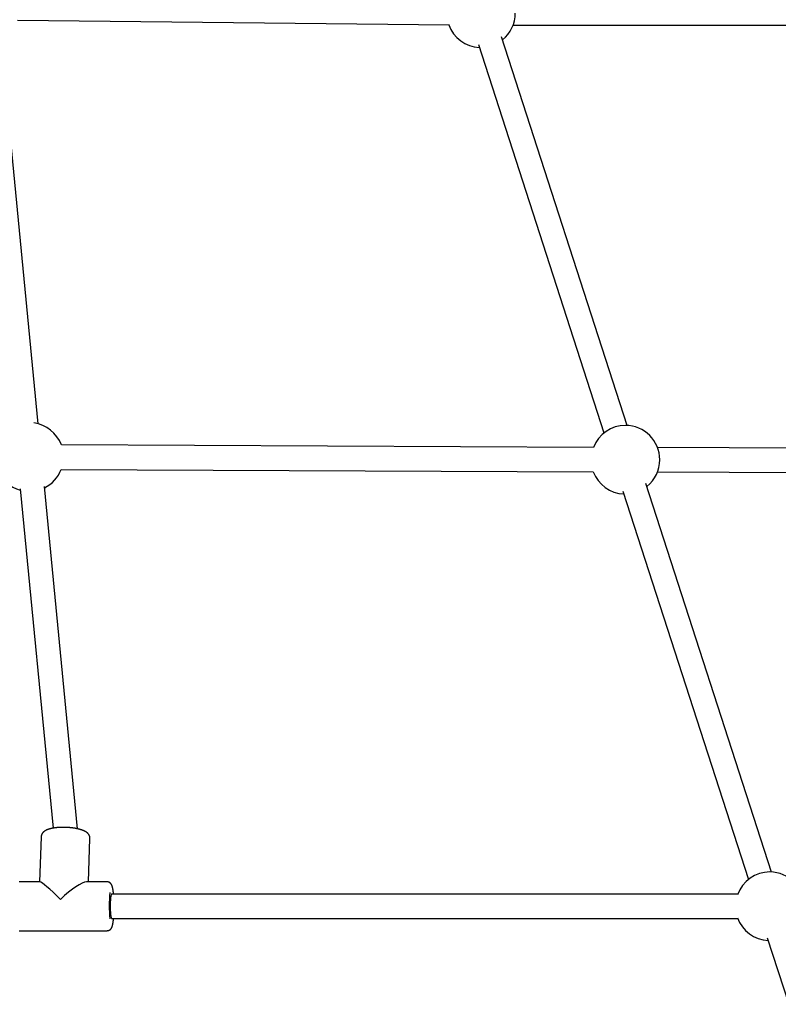
# Model space of a CAD drawing. Extents: x -4218 to 12090, y -2988 to 3298.
# Drawn here: x 3391 to 3889, y -2037 to -1391 of the extents above; entities that cross this region are included whole.
import ezdxf

# ---------------------------------------------------------------- set-up
doc = ezdxf.new("R2010")
doc.units = 0

msp = doc.modelspace()

# ---------------------------------------------------------------- linework, layer by layer
at = {"color": 7, "linetype": 'Continuous'}
for p, q in [((3389.93, -1391.78), (3673.1, -1394.86)), ((3714.88, -1395.08), (3948.99, -1395.08)), ((3403.55, -1656.42), (3378.9, -1402.86)), ((3789.7, -1657.41), (3707.32, -1402.73)), ((3692.1, -1407.66), (3774.47, -1662.34)), ((3767.56, -1671.79), (3418.69, -1670.22)), ((4083.31, -1672.81), (3809.61, -1671.95)), ((3418.62, -1686.22), (3767.49, -1687.79)), ((3809.56, -1687.95), (4083.26, -1688.81)), ((3429.36, -1921.9), (3407.54, -1697.43)), ((3884.4, -1950.22), (3802.03, -1695.53)), ((3391.61, -1698.98), (3413.24, -1921.48)), ((3786.8, -1700.46), (3869.18, -1955.14)), ((3405.45, -1927.07), (3404.42, -1956.69)), ((3436.43, -1956.69), (3437.43, -1928.19)), ((3404.63, -1956.69), (3391.07, -1956.69)), ((3448.66, -1956.69), (3435.1, -1956.69)), ((3862.23, -1964.69), (3451.64, -1964.69)), ((3451.64, -1980.69), (3862.23, -1980.69)), ((3391.07, -1988.69), (3448.66, -1988.69)), ((3881.51, -1993.26), (3895.64, -2036.94))]:
    msp.add_line(p, q, dxfattribs=at)
for points in [[(3437.14, -1926.52), (3437.08, -1926.41), (3437.03, -1926.29), (3436.97, -1926.17), (3436.91, -1926.06), (3436.85, -1925.94), (3436.78, -1925.83), (3436.71, -1925.72), (3436.64, -1925.61), (3436.57, -1925.5), (3436.49, -1925.39), (3436.41, -1925.29), (3436.33, -1925.19), (3436.24, -1925.09), (3436.14, -1924.99), (3436.05, -1924.9), (3435.95, -1924.8), (3435.85, -1924.7), (3435.74, -1924.61), (3435.64, -1924.52), (3435.52, -1924.42), (3435.41, -1924.33), (3435.29, -1924.24), (3435.16, -1924.15), (3435.03, -1924.06), (3434.9, -1923.97), (3434.76, -1923.88), (3434.62, -1923.8), (3434.47, -1923.71), (3434.32, -1923.62), (3434.17, -1923.54), (3434, -1923.45), (3433.84, -1923.37), (3433.67, -1923.29), (3433.49, -1923.21), (3433.31, -1923.13), (3433.12, -1923.05), (3432.93, -1922.97), (3432.74, -1922.89), (3432.54, -1922.81), (3432.34, -1922.74), (3432.13, -1922.66), (3431.92, -1922.59), (3431.7, -1922.52), (3431.48, -1922.45), (3431.26, -1922.38), (3431.04, -1922.32), (3430.81, -1922.25), (3430.58, -1922.19), (3430.35, -1922.13), (3430.11, -1922.07), (3429.87, -1922.01), (3429.64, -1921.95), (3429.4, -1921.9), (3429.15, -1921.84), (3428.91, -1921.79), (3428.66, -1921.74), (3428.41, -1921.69), (3428.16, -1921.65), (3427.91, -1921.6), (3427.66, -1921.56), (3427.41, -1921.51), (3427.15, -1921.47), (3426.9, -1921.43), (3426.64, -1921.4), (3426.38, -1921.36), (3426.12, -1921.32), (3425.86, -1921.29), (3425.6, -1921.26), (3425.34, -1921.23), (3425.07, -1921.2), (3424.81, -1921.17), (3424.54, -1921.15), (3424.27, -1921.12), (3424.01, -1921.1), (3423.74, -1921.08), (3423.47, -1921.06), (3423.2, -1921.04), (3422.93, -1921.02), (3422.67, -1921.01), (3422.4, -1920.99), (3422.13, -1920.98), (3421.86, -1920.97), (3421.59, -1920.96), (3421.32, -1920.95), (3421.05, -1920.94), (3420.78, -1920.94), (3420.51, -1920.93), (3420.24, -1920.93), (3419.97, -1920.93), (3419.7, -1920.93), (3419.44, -1920.93), (3419.17, -1920.94), (3418.9, -1920.94), (3418.64, -1920.95), (3418.37, -1920.96), (3418.11, -1920.97), (3417.85, -1920.98), (3417.59, -1920.99), (3417.33, -1921.01), (3417.07, -1921.02), (3416.81, -1921.04), (3416.55, -1921.06), (3416.3, -1921.08), (3416.04, -1921.1), (3415.79, -1921.12), (3415.54, -1921.15), (3415.29, -1921.18), (3415.05, -1921.2), (3414.8, -1921.23), (3414.56, -1921.26), (3414.32, -1921.3), (3414.08, -1921.33), (3413.84, -1921.37), (3413.6, -1921.4), (3413.37, -1921.44), (3413.14, -1921.48), (3412.91, -1921.52), (3412.68, -1921.57), (3412.45, -1921.61), (3412.23, -1921.66), (3412.01, -1921.71), (3411.79, -1921.76), (3411.57, -1921.81), (3411.36, -1921.87), (3411.15, -1921.92), (3410.94, -1921.98), (3410.73, -1922.04), (3410.53, -1922.1), (3410.33, -1922.17), (3410.13, -1922.23), (3409.94, -1922.3), (3409.75, -1922.37), (3409.57, -1922.44), (3409.38, -1922.51), (3409.21, -1922.58), (3409.03, -1922.66), (3408.86, -1922.74), (3408.7, -1922.82), (3408.54, -1922.9), (3408.38, -1922.98), (3408.23, -1923.06), (3408.08, -1923.15), (3407.94, -1923.24), (3407.8, -1923.32), (3407.66, -1923.41), (3407.53, -1923.51), (3407.41, -1923.6), (3407.29, -1923.69), (3407.17, -1923.79), (3407.05, -1923.89), (3406.94, -1923.99), (3406.84, -1924.09), (3406.73, -1924.19), (3406.64, -1924.3), (3406.54, -1924.4), (3406.45, -1924.51), (3406.36, -1924.62), (3406.28, -1924.73), (3406.2, -1924.84), (3406.13, -1924.95), (3406.06, -1925.07), (3405.99, -1925.19), (3405.93, -1925.3), (3405.87, -1925.42), (3405.81, -1925.54), (3405.76, -1925.65), (3405.72, -1925.76), (3405.67, -1925.87), (3405.63, -1925.98), (3405.6, -1926.08), (3405.57, -1926.18), (3405.54, -1926.28), (3405.52, -1926.37), (3405.49, -1926.45), (3405.48, -1926.53), (3405.47, -1926.61), (3405.46, -1926.68), (3405.45, -1926.74), (3405.45, -1926.8), (3405.45, -1926.86), (3405.45, -1926.92), (3405.45, -1926.97), (3405.46, -1927.02), (3405.46, -1927.08)], [(3437.39, -1928.18), (3437.4, -1928.09), (3437.41, -1928.01), (3437.41, -1927.93), (3437.42, -1927.84), (3437.42, -1927.76), (3437.43, -1927.68), (3437.42, -1927.6), (3437.42, -1927.52), (3437.41, -1927.44), (3437.4, -1927.37), (3437.39, -1927.29), (3437.37, -1927.22), (3437.36, -1927.16), (3437.34, -1927.09), (3437.32, -1927.02), (3437.3, -1926.96), (3437.28, -1926.9), (3437.26, -1926.84), (3437.24, -1926.79), (3437.22, -1926.73), (3437.2, -1926.68), (3437.18, -1926.63), (3437.16, -1926.58), (3437.14, -1926.52)], [(3451.89, -1959.12), (3451.86, -1959.04), (3451.82, -1958.97), (3451.79, -1958.9), (3451.76, -1958.83), (3451.72, -1958.75), (3451.69, -1958.68), (3451.65, -1958.6), (3451.61, -1958.53), (3451.57, -1958.46), (3451.53, -1958.38), (3451.48, -1958.31), (3451.43, -1958.23), (3451.38, -1958.16), (3451.33, -1958.08), (3451.27, -1958.01), (3451.21, -1957.94), (3451.15, -1957.86), (3451.09, -1957.79), (3451.02, -1957.72), (3450.95, -1957.65), (3450.88, -1957.58), (3450.81, -1957.51), (3450.73, -1957.44), (3450.64, -1957.37), (3450.56, -1957.31), (3450.47, -1957.25), (3450.38, -1957.19), (3450.29, -1957.14), (3450.2, -1957.08), (3450.1, -1957.03), (3450.01, -1956.99), (3449.92, -1956.94), (3449.82, -1956.9), (3449.73, -1956.86), (3449.64, -1956.83), (3449.55, -1956.8), (3449.47, -1956.77), (3449.38, -1956.75), (3449.3, -1956.73), (3449.22, -1956.72), (3449.14, -1956.71), (3449.07, -1956.7), (3448.99, -1956.7), (3448.92, -1956.7), (3448.85, -1956.71), (3448.79, -1956.71), (3448.72, -1956.72), (3448.65, -1956.72)], [(3452.88, -1964.69), (3452.86, -1964.52), (3452.85, -1964.36), (3452.83, -1964.2), (3452.82, -1964.03), (3452.8, -1963.87), (3452.79, -1963.7), (3452.77, -1963.54), (3452.75, -1963.37), (3452.74, -1963.21), (3452.72, -1963.04), (3452.7, -1962.88), (3452.67, -1962.71), (3452.65, -1962.54), (3452.63, -1962.38), (3452.61, -1962.21), (3452.58, -1962.04), (3452.55, -1961.87), (3452.53, -1961.7), (3452.5, -1961.53), (3452.47, -1961.37), (3452.44, -1961.21), (3452.41, -1961.05), (3452.38, -1960.9), (3452.35, -1960.75), (3452.33, -1960.61), (3452.3, -1960.48), (3452.27, -1960.35), (3452.24, -1960.23), (3452.21, -1960.12), (3452.18, -1960.01), (3452.15, -1959.91), (3452.12, -1959.81), (3452.1, -1959.71), (3452.07, -1959.62), (3452.04, -1959.53), (3452.01, -1959.45), (3451.98, -1959.36), (3451.95, -1959.28), (3451.92, -1959.2), (3451.89, -1959.12)], [(3451.64, -1964.69), (3451.51, -1964.77), (3451.31, -1965.2), (3451.13, -1965.99), (3450.97, -1967.08), (3450.84, -1968.44), (3450.75, -1970), (3450.71, -1971.68), (3450.7, -1973.41), (3450.74, -1975.11), (3450.83, -1976.69), (3450.95, -1978.09), (3451.1, -1979.23), (3451.28, -1980.07), (3451.47, -1980.56), (3451.64, -1980.69)], [(3448.66, -1988.65), (3448.74, -1988.66), (3448.81, -1988.66), (3448.89, -1988.66), (3448.97, -1988.66), (3449.05, -1988.66), (3449.13, -1988.66), (3449.21, -1988.65), (3449.29, -1988.64), (3449.38, -1988.62), (3449.46, -1988.6), (3449.55, -1988.57), (3449.64, -1988.55), (3449.73, -1988.51), (3449.82, -1988.48), (3449.91, -1988.44), (3450, -1988.4), (3450.09, -1988.35), (3450.18, -1988.31), (3450.26, -1988.26), (3450.35, -1988.2), (3450.44, -1988.15), (3450.52, -1988.09), (3450.6, -1988.03), (3450.68, -1987.97), (3450.75, -1987.91), (3450.83, -1987.85), (3450.89, -1987.79), (3450.96, -1987.72), (3451.03, -1987.66), (3451.09, -1987.59), (3451.15, -1987.52), (3451.2, -1987.45), (3451.26, -1987.38), (3451.31, -1987.31), (3451.36, -1987.24), (3451.41, -1987.17), (3451.46, -1987.1), (3451.5, -1987.03), (3451.55, -1986.96), (3451.59, -1986.88), (3451.63, -1986.81), (3451.67, -1986.73), (3451.71, -1986.66), (3451.75, -1986.58), (3451.79, -1986.49), (3451.82, -1986.41), (3451.86, -1986.32), (3451.9, -1986.23), (3451.93, -1986.13), (3451.97, -1986.04), (3452.01, -1985.93), (3452.04, -1985.83), (3452.08, -1985.72), (3452.11, -1985.6), (3452.15, -1985.48), (3452.18, -1985.36), (3452.21, -1985.23), (3452.25, -1985.1), (3452.28, -1984.97), (3452.31, -1984.83), (3452.34, -1984.68), (3452.37, -1984.53), (3452.4, -1984.38), (3452.43, -1984.21), (3452.46, -1984.05), (3452.49, -1983.87), (3452.52, -1983.7), (3452.55, -1983.52), (3452.58, -1983.34), (3452.6, -1983.17), (3452.63, -1982.99), (3452.65, -1982.82), (3452.68, -1982.66), (3452.7, -1982.49), (3452.72, -1982.34), (3452.73, -1982.19), (3452.75, -1982.04), (3452.77, -1981.9), (3452.78, -1981.77), (3452.8, -1981.63), (3452.81, -1981.51), (3452.82, -1981.38), (3452.83, -1981.26), (3452.84, -1981.14), (3452.85, -1981.03), (3452.86, -1980.91), (3452.87, -1980.8), (3452.88, -1980.69)]]:
    msp.add_lwpolyline(points, dxfattribs=at)
for centre, radius, start, end in [((3693.85, -1387.08), 22.5, 308.75094, 0), ((3693.85, -1387.08), 22.5, 200.20496, 267.09595), ((3397.62, -1678.12), 22.5, 20.56883, 82.51608), ((3788.56, -1679.89), 22.5, 90, 158.91383), ((3788.56, -1679.89), 22.5, 0, 90), ((3788.56, -1679.89), 22.5, 308.75094, 0), ((3397.62, -1678.12), 22.5, 200.56883, 254.7247), ((3397.62, -1678.12), 22.5, 296.37969, 338.91383), ((3788.56, -1679.89), 22.5, 200.56883, 267.09595), ((3883.26, -1972.69), 22.5, 90, 160.25728), ((3883.26, -1972.69), 22.5, 0, 90), ((3542.37, -1972.73), 92.28, 174.41112, 185.02828), ((3883.26, -1972.69), 22.5, 199.74272, 267.09595)]:
    msp.add_arc(centre, radius, start, end, dxfattribs=at)
for major_axis, ratio, start_param, end_param in [((-15.4, 15.95), 0.085818, 4.918281, 6.200507), ((16.22, 15.66), 0.20167, 0.205892, 1.488118)]:
    msp.add_ellipse((3419.87, -1972.69), major_axis=major_axis, ratio=ratio, start_param=start_param, end_param=end_param, dxfattribs=at)

doc.saveas('drawing.dxf')
